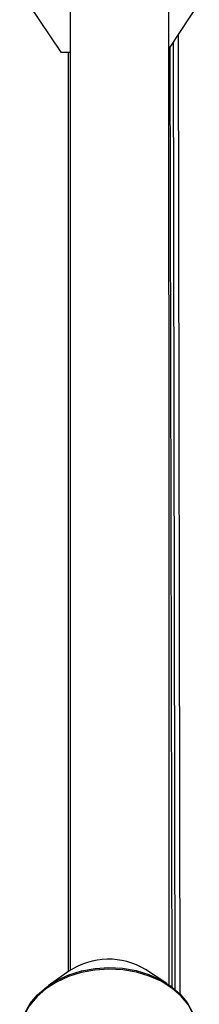
# Model space of a CAD drawing. Units: inches. Extents: x 166 to 267, y 91 to 192.
# Drawn here: x 210 to 210, y 167 to 169 of the extents above; entities that cross this region are included whole.
import ezdxf

# ---------------------------------------------------------------- set-up
doc = ezdxf.new("R2010")
doc.units = ezdxf.units.IN
doc.header["$MEASUREMENT"] = 0

# ---------------------------------------------------------------- blocks, each defined once
blk = doc.blocks.new('block 2148')
at = {"color": 7, "lineweight": 25, "true_color": 0xffffff}
blk.add_lwpolyline([(209.7925, 167.2837), (209.7937, 167.2866), (209.8005, 167.2987), (209.8098, 167.3097), (209.8213, 167.3197), (209.8347, 167.3283), (209.8499, 167.3352), (209.8661, 167.3403), (209.8833, 167.3434), (209.9009, 167.3447), (209.9185, 167.3436), (209.9357, 167.3407), (209.9519, 167.3359), (209.9669, 167.3291), (209.9803, 167.3209), (209.9917, 167.3111), (210.001, 167.3), (210.0075, 167.288), (210.0082, 167.2866)], dxfattribs=at)
blk = doc.blocks.new('block 3139')
at = {"color": 7, "lineweight": 25, "true_color": 0xffffff}
blk.add_lwpolyline([(210.0144, 167.2609), (210.013, 167.2725), (210.0089, 167.2852), (210.0022, 167.2975), (209.9929, 167.3087), (209.9813, 167.3185), (209.9677, 167.3271), (209.9526, 167.3338), (209.9362, 167.3388), (209.9188, 167.3417), (209.9011, 167.3426), (209.8831, 167.3414), (209.8657, 167.3383), (209.8492, 167.3331), (209.834, 167.326), (209.8204, 167.3174), (209.8087, 167.3073), (209.7994, 167.2961), (209.7925, 167.2838), (209.7882, 167.2709), (209.7869, 167.2578), (209.7869, 167.2563)], dxfattribs=at)
blk = doc.blocks.new('block 3399')
at = {"color": 7, "lineweight": 25, "true_color": 0xffffff}
blk.add_lwpolyline([(209.992, 167.3107), (209.9898, 168.5337)], dxfattribs=at)
blk = doc.blocks.new('block 3651')
at = {"color": 7, "lineweight": 25, "true_color": 0xffffff}
blk.add_lwpolyline([(209.798, 168.5727), (209.8397, 168.5117)], dxfattribs=at)
blk = doc.blocks.new('block 3652')
at = {"color": 7, "lineweight": 25, "true_color": 0xffffff}
blk.add_lwpolyline([(209.9793, 168.5181), (210.0166, 168.574)], dxfattribs=at)
blk = doc.blocks.new('block 4658')
at = {"color": 7, "lineweight": 25, "true_color": 0xffffff}
blk.add_lwpolyline([(209.9751, 167.3243), (209.9479, 167.3419)], dxfattribs=at)
blk = doc.blocks.new('block 4659')
at = {"color": 7, "lineweight": 25, "true_color": 0xffffff}
blk.add_lwpolyline([(209.8499, 167.34), (209.8234, 167.3212)], dxfattribs=at)
blk = doc.blocks.new('block 4979')
at = {"color": 7, "lineweight": 25, "true_color": 0xffffff}
blk.add_lwpolyline([(209.9779, 167.3226), (209.9777, 169.082)], dxfattribs=at)
blk = doc.blocks.new('block 4988')
at = {"color": 7, "lineweight": 25, "true_color": 0xffffff}
blk.add_lwpolyline([(209.8513, 169.1192), (209.8514, 167.341)], dxfattribs=at)
blk = doc.blocks.new('block 5472')
at = {"color": 7, "lineweight": 25, "true_color": 0xffffff}
blk.add_lwpolyline([(209.849, 168.5117), (209.849, 167.3393)], dxfattribs=at)
blk = doc.blocks.new('block 5494')
at = {"color": 7, "lineweight": 25, "true_color": 0xffffff}
blk.add_lwpolyline([(209.9858, 167.3164), (209.9834, 168.5241)], dxfattribs=at)
blk = doc.blocks.new('block 5506')
at = {"color": 7, "lineweight": 25, "true_color": 0xffffff}
blk.add_lwpolyline([(209.982, 167.3195), (209.9793, 168.5181)], dxfattribs=at)
blk = doc.blocks.new('block 9301')
at = {"color": 7, "lineweight": 25, "true_color": 0xffffff}
blk.add_open_spline([(209.8397, 168.5117), (209.8435, 168.5117), (209.8475, 168.5117), (209.8514, 168.5117)], degree=3, dxfattribs=at)
blk = doc.blocks.new('block 9826')
at = {"color": 7, "lineweight": 25, "true_color": 0xffffff}
blk.add_open_spline([(209.9479, 167.3419), (209.9176, 167.3603), (209.8795, 167.3596), (209.8499, 167.34)], degree=3, dxfattribs=at)

msp = doc.modelspace()

# ---------------------------------------------------------------- block references
for name in ['block 4988', 'block 4979', 'block 3651', 'block 3652', 'block 5494', 'block 3399', 'block 9301', 'block 5472', 'block 5506', 'block 9826', 'block 2148', 'block 3139', 'block 4659', 'block 4658']:
    msp.add_blockref(name, (0, 0))

doc.saveas('drawing.dxf')
